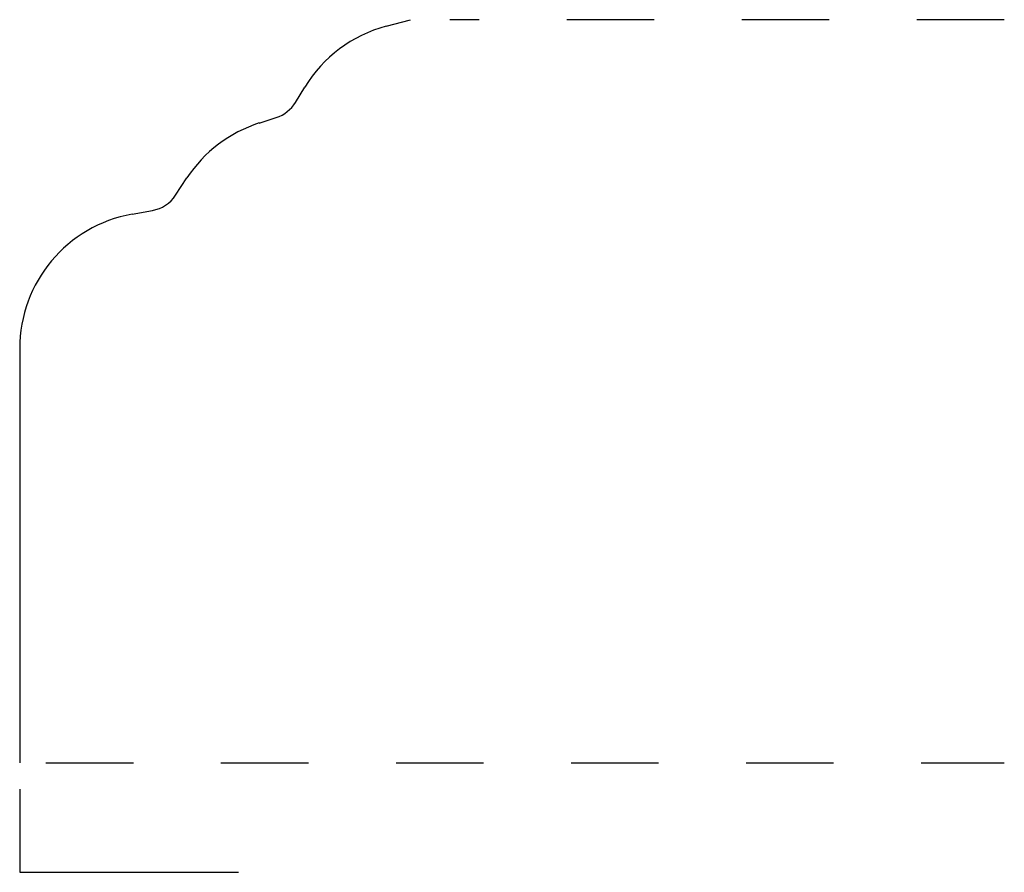
# Model space of a CAD drawing. Extents: x 0 to 1.12, y -0.12 to 0.85.
import ezdxf

# ---------------------------------------------------------------- set-up
doc = ezdxf.new("R2010")
doc.units = 0
doc.linetypes.add('DASHED', pattern=[0.2, 0.1, -0.1])
doc.layers.add('PATTERN_2316__2_', color=89, linetype='CONTINUOUS')
doc.layers.add('UNNAMED__2_3_', color=89, linetype='CONTINUOUS')

msp = doc.modelspace()

# ---------------------------------------------------------------- linework, layer by layer
at = {"layer": 'PATTERN_2316__2_', "color": 3, "linetype": 'CONTINUOUS'}
for p, q in [((0.4186, 0.8413), (0.4465, 0.8488)), ((0.3151, 0.7543), (0.3258, 0.7718)), ((0.2737, 0.7308), (0.2932, 0.7371)), ((0.1781, 0.6483), (0.1911, 0.6681)), ((0.1285, 0.6268), (0.1517, 0.6309)), ((0, 0.4732), (0, 0))]:
    msp.add_line(p, q, dxfattribs=at)
at = {"layer": 'PATTERN_2316__2_', "color": 15, "linetype": 'DASHED'}
for p, q in [((1.125, 0.8488), (0.4915, 0.8488)), ((0.03, 0), (1.125, 0))]:
    msp.add_line(p, q, dxfattribs=at)
at = {"layer": 'PATTERN_2316__2_', "color": 6, "linetype": 'CONTINUOUS'}
for centre, radius, start, end in [((0.459, 0.6906), 0.156, 105, 148.6366), ((0.281, 0.7752), 0.04, 287.7914, 328.6366), ((0.3214, 0.5823), 0.156, 107.7914, 146.6457), ((0.1447, 0.6703), 0.04, 280.1618, 326.6457), ((0.156, 0.4732), 0.156, 100.1618, 180)]:
    msp.add_arc(centre, radius, start, end, dxfattribs=at)
at = {"layer": 'UNNAMED__2_3_', "color": 15, "linetype": 'CONTINUOUS'}
for p, q in [((0, -0.03), (0, -0.125)), ((0, -0.125), (0.25, -0.125))]:
    msp.add_line(p, q, dxfattribs=at)

doc.saveas('drawing.dxf')
